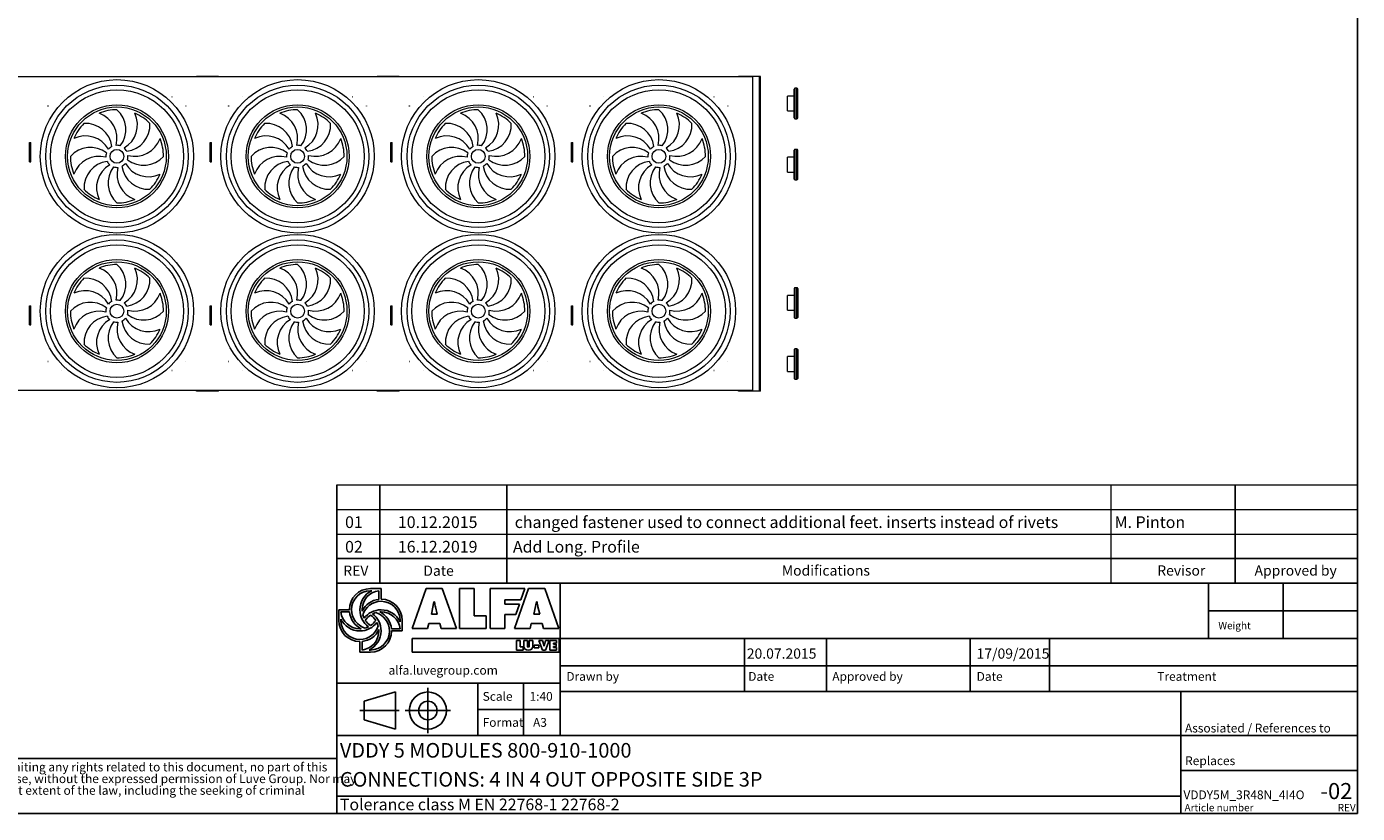
# Model space of a CAD drawing. Units: millimetres. Extents: x 211 to 16543, y 232 to 11636.
# Drawn here: x 6894 to 16543, y 232 to 5934 of the extents above; entities that cross this region are included whole.
import ezdxf

# ---------------------------------------------------------------- set-up
doc = ezdxf.new("R2010")
doc.units = ezdxf.units.MM
doc.header["$LTSCALE"] = 40
doc.linetypes.add('SLD-Solid', pattern=[0])
for name, color, linetype in [('GEOMETRY', 7, 'SLD-Solid'), ('LAYER_1', 7, 'SLD-Solid'), ('SLD-0', 7, 'SLD-Solid'), ('TITLE', 7, 'SLD-Solid')]:
    doc.layers.add(name, color=color, linetype=linetype)
doc.styles.add('SLDTEXTSTYLE0', font='TXT', dxfattribs={"width": 0.605})
doc.styles.add('SLDTEXTSTYLE1', font='TXT', dxfattribs={"width": 0.75})
doc.styles.add('SLDTEXTSTYLE2', font='TXT', dxfattribs={"width": 0.7})

# ---------------------------------------------------------------- blocks, each defined once
blk = doc.blocks.new('SW_NOTE_1')
at = {"layer": 'TITLE', "color": 0, "char_height": 63.5, "attachment_point": 1, "style": 'SLDTEXTSTYLE2'}
for s, insert in [('This document and its contents is owned by Luve Group or its affiliates and protected by laws governing intellectual property and thereto related rights. Without limiting any rights related to this document, no part of this', (0, 81.9)), ('document may be copied, reproduced or transmitted in any form or by any means(electronic, mechanical, photocopying, recording, or otherwise), or for any purpose, without the expressed permission of Luve Group. Nor may', (0, -2.8)), ('it be used in any other way or for any other purpose than expressly permitted by Luve Group. Luve Group will enforce its rights related to this document to the fullest extent of the law, including the seeking of criminal', (0, -87.5)), ('prosecution.', (0, -172.1))]:
    blk.add_mtext(s, dxfattribs=dict(at, insert=insert))

msp = doc.modelspace()

# ---------------------------------------------------------------- linework, layer by layer
at = {"color": 7, "linetype": 'SLD-Solid', "lineweight": 15}
for p, q in [((12160.1, 5569.2), (5560.1, 5569.2)), ((8125.1, 5569.2), (8125.1, 5573)), ((8131.1, 5573), (8125.1, 5573)), ((8279.1, 5573), (8131.1, 5573)), ((8285.1, 5573), (8279.1, 5573)), ((8285.1, 5569.2), (8285.1, 5573)), ((9435.1, 5569.2), (9435.1, 5573)), ((9441.1, 5573), (9435.1, 5573)), ((9589.1, 5573), (9441.1, 5573)), ((9595.1, 5573), (9589.1, 5573)), ((9595.1, 5569.2), (9595.1, 5573)), ((12055.1, 5569.2), (12055.1, 5573)), ((12061.1, 5573), (12055.1, 5573)), ((12209.1, 5573), (12061.1, 5573)), ((12160.1, 3296.8), (12160.1, 5569.2)), ((12209.1, 3293), (12209.1, 5573)), ((12215.1, 5573), (12209.1, 5573)), ((12215.1, 3293), (12215.1, 5573)), ((12460.1, 5431), (12410.1, 5431)), ((12410.1, 5323), (12410.1, 5431)), ((12460.1, 5272), (12460.1, 5482)), ((12480.1, 5487), (12465.1, 5487)), ((12485.1, 5272), (12485.1, 5482)), ((12410.1, 5323), (12460.1, 5323)), ((12465.1, 5267), (12480.1, 5267)), ((6915.1, 5093.3), (6925.1, 5093.3)), ((6915.1, 5074.9), (6915.1, 5093.3)), ((6915.1, 5050.4), (6915.1, 5074.9)), ((6915.1, 5074.9), (6925.1, 5074.9)), ((6915.1, 4968.3), (6915.1, 5050.4)), ((6915.1, 5050.4), (6925.1, 5050.4)), ((6925.1, 5074.9), (6925.1, 5093.3)), ((6925.1, 5050.4), (6925.1, 5074.9)), ((6925.1, 4968.3), (6925.1, 5050.4)), ((8225.1, 5093.3), (8235.1, 5093.3)), ((8225.1, 5074.9), (8225.1, 5093.3)), ((8225.1, 5074.9), (8235.1, 5074.9)), ((8225.1, 5050.4), (8225.1, 5074.9)), ((8225.1, 5050.4), (8235.1, 5050.4)), ((8225.1, 4968.3), (8225.1, 5050.4)), ((8235.1, 5074.9), (8235.1, 5093.3)), ((8235.1, 5050.4), (8235.1, 5074.9)), ((8235.1, 4968.3), (8235.1, 5050.4)), ((9535.1, 5093.3), (9545.1, 5093.3)), ((9535.1, 5074.9), (9535.1, 5093.3)), ((9535.1, 5050.4), (9535.1, 5074.9)), ((9535.1, 5074.9), (9545.1, 5074.9)), ((9535.1, 5050.4), (9545.1, 5050.4)), ((9535.1, 4968.3), (9535.1, 5050.4)), ((9545.1, 5074.9), (9545.1, 5093.3)), ((9545.1, 5050.4), (9545.1, 5074.9)), ((9545.1, 4968.3), (9545.1, 5050.4)), ((10845.1, 5093.3), (10855.1, 5093.3)), ((10845.1, 5074.9), (10845.1, 5093.3)), ((10845.1, 5050.4), (10845.1, 5074.9)), ((10845.1, 5074.9), (10855.1, 5074.9)), ((10845.1, 5050.4), (10855.1, 5050.4)), ((10845.1, 4968.3), (10845.1, 5050.4)), ((10855.1, 5074.9), (10855.1, 5093.3)), ((10855.1, 5050.4), (10855.1, 5074.9)), ((10855.1, 4968.3), (10855.1, 5050.4)), ((12460.1, 4829), (12460.1, 5039)), ((12480.1, 5044), (12465.1, 5044)), ((12485.1, 4829), (12485.1, 5039)), ((6915.1, 4968.3), (6925.1, 4968.3)), ((6915.1, 4954.1), (6915.1, 4968.3)), ((6915.1, 4954.1), (6925.1, 4954.1)), ((6925.1, 4954.1), (6925.1, 4968.3)), ((8225.1, 4968.3), (8235.1, 4968.3)), ((8225.1, 4954.1), (8225.1, 4968.3)), ((8225.1, 4954.1), (8235.1, 4954.1)), ((8235.1, 4954.1), (8235.1, 4968.3)), ((9535.1, 4968.3), (9545.1, 4968.3)), ((9535.1, 4954.1), (9535.1, 4968.3)), ((9535.1, 4954.1), (9545.1, 4954.1)), ((9545.1, 4954.1), (9545.1, 4968.3)), ((10845.1, 4968.3), (10855.1, 4968.3)), ((10845.1, 4954.1), (10845.1, 4968.3)), ((10845.1, 4954.1), (10855.1, 4954.1)), ((10855.1, 4954.1), (10855.1, 4968.3)), ((12460.1, 4988), (12410.1, 4988)), ((12410.1, 4880), (12410.1, 4988)), ((12410.1, 4880), (12460.1, 4880)), ((12465.1, 4824), (12480.1, 4824)), ((12460.1, 3986), (12410.1, 3986)), ((12410.1, 3878), (12410.1, 3986)), ((12460.1, 4037), (12460.1, 3827)), ((12480.1, 4042), (12465.1, 4042)), ((12485.1, 4037), (12485.1, 3827)), ((6915.1, 3911.8), (6925.1, 3911.8)), ((6915.1, 3897.7), (6915.1, 3911.8)), ((6915.1, 3815.6), (6915.1, 3897.7)), ((6915.1, 3897.7), (6925.1, 3897.7)), ((6925.1, 3897.7), (6925.1, 3911.8)), ((6925.1, 3815.6), (6925.1, 3897.7)), ((8225.1, 3911.8), (8235.1, 3911.8)), ((8225.1, 3897.7), (8225.1, 3911.8)), ((8225.1, 3815.6), (8225.1, 3897.7)), ((8225.1, 3897.7), (8235.1, 3897.7)), ((8235.1, 3897.7), (8235.1, 3911.8)), ((8235.1, 3815.6), (8235.1, 3897.7)), ((9535.1, 3911.8), (9545.1, 3911.8)), ((9535.1, 3897.7), (9535.1, 3911.8)), ((9535.1, 3897.7), (9545.1, 3897.7)), ((9535.1, 3815.6), (9535.1, 3897.7)), ((9545.1, 3897.7), (9545.1, 3911.8)), ((9545.1, 3815.6), (9545.1, 3897.7)), ((10845.1, 3911.8), (10855.1, 3911.8)), ((10845.1, 3897.7), (10845.1, 3911.8)), ((10845.1, 3897.7), (10855.1, 3897.7)), ((10845.1, 3815.6), (10845.1, 3897.7)), ((10855.1, 3897.7), (10855.1, 3911.8)), ((10855.1, 3815.6), (10855.1, 3897.7)), ((12410.1, 3878), (12460.1, 3878)), ((6915.1, 3815.6), (6925.1, 3815.6)), ((6915.1, 3791.1), (6915.1, 3815.6)), ((6915.1, 3791.1), (6925.1, 3791.1)), ((6915.1, 3772.7), (6915.1, 3791.1)), ((6915.1, 3772.7), (6925.1, 3772.7)), ((6925.1, 3791.1), (6925.1, 3815.6)), ((6925.1, 3772.7), (6925.1, 3791.1)), ((8225.1, 3815.6), (8235.1, 3815.6)), ((8225.1, 3791.1), (8225.1, 3815.6)), ((8225.1, 3791.1), (8235.1, 3791.1)), ((8225.1, 3772.7), (8225.1, 3791.1)), ((8225.1, 3772.7), (8235.1, 3772.7)), ((8235.1, 3791.1), (8235.1, 3815.6)), ((8235.1, 3772.7), (8235.1, 3791.1)), ((9535.1, 3815.6), (9545.1, 3815.6)), ((9535.1, 3791.1), (9535.1, 3815.6)), ((9535.1, 3791.1), (9545.1, 3791.1)), ((9535.1, 3772.7), (9535.1, 3791.1)), ((9535.1, 3772.7), (9545.1, 3772.7)), ((9545.1, 3791.1), (9545.1, 3815.6)), ((9545.1, 3772.7), (9545.1, 3791.1)), ((10845.1, 3815.6), (10855.1, 3815.6)), ((10845.1, 3791.1), (10845.1, 3815.6)), ((10845.1, 3791.1), (10855.1, 3791.1)), ((10845.1, 3772.7), (10845.1, 3791.1)), ((10845.1, 3772.7), (10855.1, 3772.7)), ((10855.1, 3791.1), (10855.1, 3815.6)), ((10855.1, 3772.7), (10855.1, 3791.1)), ((12465.1, 3822), (12480.1, 3822)), ((12460.1, 3594), (12460.1, 3384)), ((12480.1, 3599), (12465.1, 3599)), ((12485.1, 3594), (12485.1, 3384)), ((12460.1, 3543), (12410.1, 3543)), ((12410.1, 3435), (12410.1, 3543)), ((12410.1, 3435), (12460.1, 3435)), ((12465.1, 3379), (12480.1, 3379)), ((12160.1, 3296.8), (5560.1, 3296.8)), ((8125.1, 3293), (8125.1, 3296.8)), ((8131.1, 3293), (8125.1, 3293)), ((8279.1, 3293), (8131.1, 3293)), ((8285.1, 3293), (8279.1, 3293)), ((8285.1, 3293), (8285.1, 3296.8)), ((9435.1, 3293), (9435.1, 3296.8)), ((9441.1, 3293), (9435.1, 3293)), ((9589.1, 3293), (9441.1, 3293)), ((9595.1, 3293), (9589.1, 3293)), ((9595.1, 3293), (9595.1, 3296.8)), ((12055.1, 3293), (12055.1, 3296.8)), ((12061.1, 3293), (12055.1, 3293)), ((12209.1, 3293), (12061.1, 3293)), ((12215.1, 3293), (12209.1, 3293))]:
    msp.add_line(p, q, dxfattribs=at)
at = {"color": 8, "linetype": 'SLD-Solid', "lineweight": 15}
for p, q in [((8131.1, 5569.2), (8131.1, 5573)), ((8279.1, 5569.2), (8279.1, 5573)), ((9441.1, 5569.2), (9441.1, 5573)), ((9589.1, 5569.2), (9589.1, 5573)), ((12061.1, 5569.2), (12061.1, 5573)), ((12465.1, 5487), (12465.1, 5267)), ((12480.1, 5267), (12480.1, 5487)), ((12465.1, 5044), (12465.1, 4824)), ((12480.1, 4824), (12480.1, 5044)), ((12465.1, 4042), (12465.1, 3822)), ((12480.1, 3822), (12480.1, 4042)), ((12465.1, 3599), (12465.1, 3379)), ((12480.1, 3379), (12480.1, 3599)), ((8131.1, 3293), (8131.1, 3296.8)), ((8279.1, 3293), (8279.1, 3296.8)), ((9441.1, 3293), (9441.1, 3296.8)), ((9589.1, 3293), (9589.1, 3296.8)), ((12061.1, 3293), (12061.1, 3296.8))]:
    msp.add_line(p, q, dxfattribs=at)
at = {"color": 7, "linetype": 'SLD-Solid', "lineweight": 0}
for p, q in [((9143.4, 2612.9), (16543.4, 2612.9)), ((14757, 1900.9), (14757, 2612.9)), ((9143.4, 2434.9), (16543.4, 2434.9)), ((9143.4, 2256.9), (16543.4, 2256.9))]:
    msp.add_line(p, q, dxfattribs=at)
at = {"color": 7, "linetype": 'SLD-Solid', "lineweight": 15}
for centre, radius in [((7549.1, 4994), 556), ((7549.1, 4994), 516), ((8859.1, 4994), 556), ((8859.1, 4994), 516), ((10169.1, 4994), 556), ((10169.1, 4994), 516), ((11479.1, 4994), 556), ((11479.1, 4994), 516), ((7549.1, 4994), 481.8), ((7150.1, 5424.6), 0.5), ((7948.1, 5424.6), 0.5), ((8859.1, 4994), 481.8), ((8460.1, 5424.6), 0.5), ((9258.1, 5424.6), 0.5), ((10169.1, 4994), 481.8), ((9770.1, 5424.6), 0.5), ((10568.1, 5424.6), 0.5), ((11479.1, 4994), 481.8), ((11080.1, 5424.6), 0.5), ((11878.1, 5424.6), 0.5), ((7049.3, 5359.1), 0.5), ((7549.1, 4994), 373.7), ((7549.1, 4994), 357.9), ((8048.9, 5359.1), 0.5), ((8359.3, 5359.1), 0.5), ((8859.1, 4994), 373.7), ((8859.1, 4994), 357.9), ((9358.9, 5359.1), 0.5), ((9669.3, 5359.1), 0.5), ((10169.1, 4994), 373.7), ((10169.1, 4994), 357.9), ((10668.9, 5359.1), 0.5), ((10979.3, 5359.1), 0.5), ((11479.1, 4994), 373.7), ((11479.1, 4994), 357.9), ((11978.9, 5359.1), 0.5), ((7549.1, 4994), 50), ((8859.1, 4994), 50), ((10169.1, 4994), 50), ((11479.1, 4994), 50), ((7549.1, 3872), 556), ((7549.1, 3872), 516), ((7549.1, 3872), 481.8), ((8859.1, 3872), 556), ((8859.1, 3872), 516), ((8859.1, 3872), 481.8), ((10169.1, 3872), 556), ((10169.1, 3872), 516), ((10169.1, 3872), 481.8), ((11479.1, 3872), 556), ((11479.1, 3872), 516), ((11479.1, 3872), 481.8), ((7549.1, 3872), 373.7), ((7549.1, 3872), 357.9), ((8859.1, 3872), 373.7), ((8859.1, 3872), 357.9), ((10169.1, 3872), 373.7), ((10169.1, 3872), 357.9), ((11479.1, 3872), 373.7), ((11479.1, 3872), 357.9), ((7549.1, 3872), 50), ((8859.1, 3872), 50), ((10169.1, 3872), 50), ((11479.1, 3872), 50), ((7049.3, 3506.8), 0.5), ((8048.9, 3506.8), 0.5), ((8359.3, 3506.8), 0.5), ((9358.9, 3506.8), 0.5), ((9669.3, 3506.8), 0.5), ((10668.9, 3506.8), 0.5), ((10979.3, 3506.8), 0.5), ((11978.9, 3506.8), 0.5), ((7150.1, 3441.3), 0.5), ((7948.1, 3441.3), 0.5), ((8460.1, 3441.3), 0.5), ((9258.1, 3441.3), 0.5), ((9770.1, 3441.3), 0.5), ((10568.1, 3441.3), 0.5), ((11080.1, 3441.3), 0.5), ((11878.1, 3441.3), 0.5)]:
    msp.add_circle(centre, radius, dxfattribs=at)
for centre, radius, start, end in [((12465.1, 5482), 5, 90, 180), ((12480.1, 5482), 5, 0, 90), ((7549.1, 4994), 337.9, 90, 112.5), ((7420.5, 5187.9), 193, 322.40691, 48.22858), ((8859.1, 4994), 337.9, 90, 112.5), ((8730.5, 5187.9), 193, 322.40691, 48.22858), ((10169.1, 4994), 337.9, 90, 112.5), ((10040.5, 5187.9), 193, 322.40691, 48.22858), ((11479.1, 4994), 337.9, 90, 112.5), ((11350.5, 5187.9), 193, 322.40691, 48.22858), ((7549.1, 4994), 337.9, 135, 157.5), ((7321, 5040.2), 193, 7.40691, 93.22858), ((7356.1, 5123.9), 193, 344.90691, 70.72858), ((7504.5, 5222.3), 193, 299.90691, 25.72858), ((7595.3, 5222), 193, 277.40691, 3.22858), ((7549.1, 4994), 337.9, 45, 67.5), ((8859.1, 4994), 337.9, 135, 157.5), ((8631, 5040.2), 193, 7.40691, 93.22858), ((8666.1, 5123.9), 193, 344.90691, 70.72858), ((8814.5, 5222.3), 193, 299.90691, 25.72858), ((8905.3, 5222), 193, 277.40691, 3.22858), ((8859.1, 4994), 337.9, 45, 67.5), ((10169.1, 4994), 337.9, 135, 157.5), ((9941, 5040.2), 193, 7.40691, 93.22858), ((9976.1, 5123.9), 193, 344.90691, 70.72858), ((10124.5, 5222.3), 193, 299.90691, 25.72858), ((10215.3, 5222), 193, 277.40691, 3.22858), ((10169.1, 4994), 337.9, 45, 67.5), ((11479.1, 4994), 337.9, 135, 157.5), ((11251, 5040.2), 193, 7.40691, 93.22858), ((11286.1, 5123.9), 193, 344.90691, 70.72858), ((11434.5, 5222.3), 193, 299.90691, 25.72858), ((11525.3, 5222), 193, 277.40691, 3.22858), ((11479.1, 4994), 337.9, 45, 67.5), ((12465.1, 5272), 5, 180, 270), ((12480.1, 5272), 5, 270, 0), ((7320.7, 4949.4), 193, 29.90691, 115.72858), ((7679.1, 5187), 193, 254.90691, 340.72858), ((7549.1, 4994), 337.9, 0, 22.5), ((8630.7, 4949.4), 193, 29.90691, 115.72858), ((8989.1, 5187), 193, 254.90691, 340.72858), ((8859.1, 4994), 337.9, 0, 22.5), ((9940.7, 4949.4), 193, 29.90691, 115.72858), ((10299.1, 5187), 193, 254.90691, 340.72858), ((10169.1, 4994), 337.9, 0, 22.5), ((11250.7, 4949.4), 193, 29.90691, 115.72858), ((11609.1, 5187), 193, 254.90691, 340.72858), ((11479.1, 4994), 337.9, 0, 22.5), ((7355.1, 4865.4), 193, 52.40691, 138.22858), ((7549.1, 4994), 80, 162.27383, 184.77383), ((7549.1, 4994), 80, 117.27383, 139.77383), ((7549.1, 4994), 80, 72.27383, 94.77383), ((7549.1, 4994), 80, 27.27383, 49.77383), ((8665.1, 4865.4), 193, 52.40691, 138.22858), ((8859.1, 4994), 80, 162.27383, 184.77383), ((8859.1, 4994), 80, 117.27383, 139.77383), ((8859.1, 4994), 80, 72.27383, 94.77383), ((8859.1, 4994), 80, 27.27383, 49.77383), ((9975.1, 4865.4), 193, 52.40691, 138.22858), ((10169.1, 4994), 80, 162.27383, 184.77383), ((10169.1, 4994), 80, 117.27383, 139.77383), ((10169.1, 4994), 80, 72.27383, 94.77383), ((10169.1, 4994), 80, 27.27383, 49.77383), ((11285.1, 4865.4), 193, 52.40691, 138.22858), ((11479.1, 4994), 80, 162.27383, 184.77383), ((11479.1, 4994), 80, 117.27383, 139.77383), ((11479.1, 4994), 80, 72.27383, 94.77383), ((11479.1, 4994), 80, 27.27383, 49.77383), ((12465.1, 5039), 5, 90, 180), ((12480.1, 5039), 5, 0, 90), ((7549.1, 4994), 337.9, 180, 202.5), ((7419.1, 4801), 193, 74.90691, 160.72858), ((7502.9, 4765.9), 193, 97.40691, 183.22858), ((7593.7, 4765.6), 193, 119.90691, 205.72858), ((7549.1, 4994), 80, 207.27383, 229.77383), ((7549.1, 4994), 80, 297.27383, 319.77383), ((7777.1, 4947.7), 193, 187.40691, 273.22858), ((7777.5, 5038.5), 193, 209.90691, 295.72858), ((7549.1, 4994), 80, 342.27383, 4.77383), ((7743, 5122.5), 193, 232.40691, 318.22858), ((8859.1, 4994), 337.9, 180, 202.5), ((8729.1, 4801), 193, 74.90691, 160.72858), ((8812.9, 4765.9), 193, 97.40691, 183.22858), ((8903.7, 4765.6), 193, 119.90691, 205.72858), ((8859.1, 4994), 80, 207.27383, 229.77383), ((8859.1, 4994), 80, 297.27383, 319.77383), ((9087.1, 4947.7), 193, 187.40691, 273.22858), ((9087.5, 5038.5), 193, 209.90691, 295.72858), ((8859.1, 4994), 80, 342.27383, 4.77383), ((9053, 5122.5), 193, 232.40691, 318.22858), ((10169.1, 4994), 337.9, 180, 202.5), ((10039.1, 4801), 193, 74.90691, 160.72858), ((10122.9, 4765.9), 193, 97.40691, 183.22858), ((10213.7, 4765.6), 193, 119.90691, 205.72858), ((10169.1, 4994), 80, 207.27383, 229.77383), ((10169.1, 4994), 80, 297.27383, 319.77383), ((10397.1, 4947.7), 193, 187.40691, 273.22858), ((10397.5, 5038.5), 193, 209.90691, 295.72858), ((10169.1, 4994), 80, 342.27383, 4.77383), ((10363, 5122.5), 193, 232.40691, 318.22858), ((11479.1, 4994), 337.9, 180, 202.5), ((11349.1, 4801), 193, 74.90691, 160.72858), ((11432.9, 4765.9), 193, 97.40691, 183.22858), ((11523.7, 4765.6), 193, 119.90691, 205.72858), ((11479.1, 4994), 80, 207.27383, 229.77383), ((11479.1, 4994), 80, 297.27383, 319.77383), ((11707.1, 4947.7), 193, 187.40691, 273.22858), ((11707.5, 5038.5), 193, 209.90691, 295.72858), ((11479.1, 4994), 80, 342.27383, 4.77383), ((11673, 5122.5), 193, 232.40691, 318.22858), ((7677.7, 4800), 193, 142.40691, 228.22858), ((7549.1, 4994), 80, 252.27383, 274.77383), ((7742.1, 4864), 193, 164.90691, 250.72858), ((7549.1, 4994), 337.9, 315, 337.5), ((8987.7, 4800), 193, 142.40691, 228.22858), ((8859.1, 4994), 80, 252.27383, 274.77383), ((9052.1, 4864), 193, 164.90691, 250.72858), ((8859.1, 4994), 337.9, 315, 337.5), ((10297.7, 4800), 193, 142.40691, 228.22858), ((10169.1, 4994), 80, 252.27383, 274.77383), ((10362.1, 4864), 193, 164.90691, 250.72858), ((10169.1, 4994), 337.9, 315, 337.5), ((11607.7, 4800), 193, 142.40691, 228.22858), ((11479.1, 4994), 80, 252.27383, 274.77383), ((11672.1, 4864), 193, 164.90691, 250.72858), ((11479.1, 4994), 337.9, 315, 337.5), ((12465.1, 4829), 5, 180, 270), ((12480.1, 4829), 5, 270, 0), ((7549.1, 4994), 337.9, 225, 247.5), ((8859.1, 4994), 337.9, 225, 247.5), ((10169.1, 4994), 337.9, 225, 247.5), ((11479.1, 4994), 337.9, 225, 247.5), ((7549.1, 4994), 337.9, 270, 292.5), ((8859.1, 4994), 337.9, 270, 292.5), ((10169.1, 4994), 337.9, 270, 292.5), ((11479.1, 4994), 337.9, 270, 292.5), ((7549.1, 3872), 337.9, 90, 112.5), ((7356.1, 4001.9), 193, 344.90691, 70.72858), ((7420.5, 4065.9), 193, 322.40691, 48.22858), ((7504.5, 4100.3), 193, 299.90691, 25.72858), ((7549.1, 3872), 337.9, 45, 67.5), ((8859.1, 3872), 337.9, 90, 112.5), ((8666.1, 4001.9), 193, 344.90691, 70.72858), ((8730.5, 4065.9), 193, 322.40691, 48.22858), ((8814.5, 4100.3), 193, 299.90691, 25.72858), ((8859.1, 3872), 337.9, 45, 67.5), ((10169.1, 3872), 337.9, 90, 112.5), ((9976.1, 4001.9), 193, 344.90691, 70.72858), ((10040.5, 4065.9), 193, 322.40691, 48.22858), ((10124.5, 4100.3), 193, 299.90691, 25.72858), ((10169.1, 3872), 337.9, 45, 67.5), ((11479.1, 3872), 337.9, 90, 112.5), ((11286.1, 4001.9), 193, 344.90691, 70.72858), ((11350.5, 4065.9), 193, 322.40691, 48.22858), ((11434.5, 4100.3), 193, 299.90691, 25.72858), ((11479.1, 3872), 337.9, 45, 67.5), ((7549.1, 3872), 337.9, 135, 157.5), ((7321, 3918.2), 193, 7.40691, 93.22858), ((7595.3, 4100), 193, 277.40691, 3.22858), ((8859.1, 3872), 337.9, 135, 157.5), ((8631, 3918.2), 193, 7.40691, 93.22858), ((8905.3, 4100), 193, 277.40691, 3.22858), ((10169.1, 3872), 337.9, 135, 157.5), ((9941, 3918.2), 193, 7.40691, 93.22858), ((10215.3, 4100), 193, 277.40691, 3.22858), ((11479.1, 3872), 337.9, 135, 157.5), ((11251, 3918.2), 193, 7.40691, 93.22858), ((11525.3, 4100), 193, 277.40691, 3.22858), ((7320.7, 3827.4), 193, 29.90691, 115.72858), ((7679.1, 4065), 193, 254.90691, 340.72858), ((7549.1, 3872), 337.9, 0, 22.5), ((8630.7, 3827.4), 193, 29.90691, 115.72858), ((8989.1, 4065), 193, 254.90691, 340.72858), ((8859.1, 3872), 337.9, 0, 22.5), ((9940.7, 3827.4), 193, 29.90691, 115.72858), ((10299.1, 4065), 193, 254.90691, 340.72858), ((10169.1, 3872), 337.9, 0, 22.5), ((11250.7, 3827.4), 193, 29.90691, 115.72858), ((11609.1, 4065), 193, 254.90691, 340.72858), ((11479.1, 3872), 337.9, 0, 22.5), ((12465.1, 4037), 5, 90, 180), ((12480.1, 4037), 5, 0, 90), ((7355.1, 3743.4), 193, 52.40691, 138.22858), ((7549.1, 3872), 337.9, 180, 202.5), ((7419.1, 3679), 193, 74.90691, 160.72858), ((7549.1, 3872), 80, 162.27383, 184.77383), ((7549.1, 3872), 80, 117.27383, 139.77383), ((7549.1, 3872), 80, 72.27383, 94.77383), ((7549.1, 3872), 80, 27.27383, 49.77383), ((7549.1, 3872), 80, 342.27383, 4.77383), ((7743, 4000.5), 193, 232.40691, 318.22858), ((8665.1, 3743.4), 193, 52.40691, 138.22858), ((8859.1, 3872), 337.9, 180, 202.5), ((8729.1, 3679), 193, 74.90691, 160.72858), ((8859.1, 3872), 80, 162.27383, 184.77383), ((8859.1, 3872), 80, 117.27383, 139.77383), ((8859.1, 3872), 80, 72.27383, 94.77383), ((8859.1, 3872), 80, 27.27383, 49.77383), ((8859.1, 3872), 80, 342.27383, 4.77383), ((9053, 4000.5), 193, 232.40691, 318.22858), ((9975.1, 3743.4), 193, 52.40691, 138.22858), ((10169.1, 3872), 337.9, 180, 202.5), ((10039.1, 3679), 193, 74.90691, 160.72858), ((10169.1, 3872), 80, 162.27383, 184.77383), ((10169.1, 3872), 80, 117.27383, 139.77383), ((10169.1, 3872), 80, 72.27383, 94.77383), ((10169.1, 3872), 80, 27.27383, 49.77383), ((10169.1, 3872), 80, 342.27383, 4.77383), ((10363, 4000.5), 193, 232.40691, 318.22858), ((11285.1, 3743.4), 193, 52.40691, 138.22858), ((11479.1, 3872), 337.9, 180, 202.5), ((11349.1, 3679), 193, 74.90691, 160.72858), ((11479.1, 3872), 80, 162.27383, 184.77383), ((11479.1, 3872), 80, 117.27383, 139.77383), ((11479.1, 3872), 80, 72.27383, 94.77383), ((11479.1, 3872), 80, 27.27383, 49.77383), ((11479.1, 3872), 80, 342.27383, 4.77383), ((11673, 4000.5), 193, 232.40691, 318.22858), ((7502.9, 3643.9), 193, 97.40691, 183.22858), ((7593.7, 3643.6), 193, 119.90691, 205.72858), ((7549.1, 3872), 80, 207.27383, 229.77383), ((7677.7, 3678), 193, 142.40691, 228.22858), ((7549.1, 3872), 80, 252.27383, 274.77383), ((7742.1, 3742), 193, 164.90691, 250.72858), ((7549.1, 3872), 80, 297.27383, 319.77383), ((7777.1, 3825.7), 193, 187.40691, 273.22858), ((7777.5, 3916.5), 193, 209.90691, 295.72858), ((8812.9, 3643.9), 193, 97.40691, 183.22858), ((8903.7, 3643.6), 193, 119.90691, 205.72858), ((8859.1, 3872), 80, 207.27383, 229.77383), ((8987.7, 3678), 193, 142.40691, 228.22858), ((8859.1, 3872), 80, 252.27383, 274.77383), ((9052.1, 3742), 193, 164.90691, 250.72858), ((8859.1, 3872), 80, 297.27383, 319.77383), ((9087.1, 3825.7), 193, 187.40691, 273.22858), ((9087.5, 3916.5), 193, 209.90691, 295.72858), ((10122.9, 3643.9), 193, 97.40691, 183.22858), ((10213.7, 3643.6), 193, 119.90691, 205.72858), ((10169.1, 3872), 80, 207.27383, 229.77383), ((10297.7, 3678), 193, 142.40691, 228.22858), ((10169.1, 3872), 80, 252.27383, 274.77383), ((10362.1, 3742), 193, 164.90691, 250.72858), ((10169.1, 3872), 80, 297.27383, 319.77383), ((10397.1, 3825.7), 193, 187.40691, 273.22858), ((10397.5, 3916.5), 193, 209.90691, 295.72858), ((11432.9, 3643.9), 193, 97.40691, 183.22858), ((11523.7, 3643.6), 193, 119.90691, 205.72858), ((11479.1, 3872), 80, 207.27383, 229.77383), ((11607.7, 3678), 193, 142.40691, 228.22858), ((11479.1, 3872), 80, 252.27383, 274.77383), ((11672.1, 3742), 193, 164.90691, 250.72858), ((11479.1, 3872), 80, 297.27383, 319.77383), ((11707.1, 3825.7), 193, 187.40691, 273.22858), ((11707.5, 3916.5), 193, 209.90691, 295.72858), ((12465.1, 3827), 5, 180, 270), ((12480.1, 3827), 5, 270, 0), ((7549.1, 3872), 337.9, 315, 337.5), ((8859.1, 3872), 337.9, 315, 337.5), ((10169.1, 3872), 337.9, 315, 337.5), ((11479.1, 3872), 337.9, 315, 337.5), ((7549.1, 3872), 337.9, 225, 247.5), ((8859.1, 3872), 337.9, 225, 247.5), ((10169.1, 3872), 337.9, 225, 247.5), ((11479.1, 3872), 337.9, 225, 247.5), ((12465.1, 3594), 5, 90, 180), ((12480.1, 3594), 5, 0, 90), ((7549.1, 3872), 337.9, 270, 292.5), ((8859.1, 3872), 337.9, 270, 292.5), ((10169.1, 3872), 337.9, 270, 292.5), ((11479.1, 3872), 337.9, 270, 292.5), ((12465.1, 3384), 5, 180, 270), ((12480.1, 3384), 5, 270, 0)]:
    msp.add_arc(centre, radius, start, end, dxfattribs=at)
at = {"layer": 'GEOMETRY', "color": 7}
for p, q in [((9143.4, 2078.9), (9143.4, 2612.9)), ((9456.1, 1900.9), (9456.1, 2612.9)), ((10376.8, 1900.9), (10376.8, 2612.9)), ((15657.6, 1900.9), (15657.6, 2612.9)), ((9143.4, 1900.9), (9143.4, 2078.9)), ((9143.4, 2078.9), (16543.4, 2078.9)), ((16543.4, 1900.9), (16543.4, 2078.9)), ((9143.4, 1900.9), (16543.4, 1900.9)), ((9143.4, 1900.9), (9641.7, 1900.9)), ((9641.7, 1900.9), (10301.8, 1900.9)), ((15464.4, 1900.9), (15464.4, 1500.9)), ((16543.4, 1900.9), (15657.6, 1900.9)), ((16005.9, 1900.9), (16005.9, 1500.9)), ((15262.3, 1048.5), (15262.3, 1115.7)), ((15262.3, 543.7), (15262.3, 1048.5)), ((16543.4, 543.7), (16543.4, 1011.9)), ((15262.3, 796.1), (10763.4, 796.1)), ((15262.3, 796.1), (16543.4, 796.1)), ((210.9, 631.2), (9143.4, 631.2)), ((15262.3, 543.7), (15262.2, 232.4)), ((15262.3, 543.7), (16543.4, 543.7)), ((16543.4, 543.7), (15262.3, 543.7))]:
    msp.add_line(p, q, dxfattribs=at)
at = {"layer": 'LAYER_1', "color": 7}
for p, q in [((10447.4, 1484.9), (10472.5, 1484.9)), ((10447.4, 1415.9), (10447.4, 1484.9)), ((10472.5, 1484.9), (10472.5, 1438.1)), ((10500, 1444.1), (10500, 1484.9)), ((10500, 1484.9), (10525, 1484.9)), ((10525, 1484.9), (10525, 1446.5)), ((10538.8, 1446.5), (10538.8, 1484.9)), ((10538.8, 1484.9), (10563.8, 1484.9)), ((10563.8, 1484.9), (10563.8, 1444.1)), ((10575.1, 1451.1), (10607.7, 1451.1)), ((10575.1, 1431), (10575.1, 1451.1)), ((10607.7, 1451.1), (10607.7, 1431)), ((10635.6, 1415.9), (10608.9, 1484.9)), ((10608.9, 1484.9), (10635, 1484.9)), ((10635, 1484.9), (10644.2, 1453.5)), ((10648.2, 1453.5), (10657.3, 1484.9)), ((10683.5, 1484.9), (10656.8, 1415.9)), ((10657.3, 1484.9), (10683.5, 1484.9)), ((10688.7, 1484.9), (10735.1, 1484.9)), ((10688.7, 1415.9), (10688.7, 1484.9)), ((10735.1, 1466), (10713.9, 1466)), ((10713.9, 1466), (10713.9, 1459.5)), ((10713.9, 1459.5), (10733.2, 1459.5)), ((10733.2, 1459.5), (10733.2, 1441.5)), ((10735.1, 1484.9), (10735.1, 1466)), ((10493.5, 1415.9), (10447.4, 1415.9)), ((10472.5, 1438.1), (10493.5, 1438.1)), ((10493.5, 1438.1), (10493.5, 1415.9)), ((10607.7, 1431), (10575.1, 1431)), ((10656.8, 1415.9), (10635.6, 1415.9)), ((10645.9, 1443.3), (10646.5, 1443.3)), ((10735.8, 1415.9), (10688.7, 1415.9)), ((10733.2, 1441.5), (10713.9, 1441.5)), ((10713.9, 1441.5), (10713.9, 1434.8)), ((10713.9, 1434.8), (10735.8, 1434.8)), ((10735.8, 1434.8), (10735.8, 1415.9))]:
    msp.add_line(p, q, dxfattribs=at)
for points in [[(10644.2, 1453.5), (10645.2, 1450.1), (10645.9, 1446.8), (10645.9, 1443.3)], [(10646.5, 1443.3), (10646.5, 1446.8), (10647.2, 1450.1), (10648.2, 1453.5)], [(10531.9, 1414.8), (10512.6, 1414.8), (10500, 1424), (10500, 1444.1)], [(10525, 1446.5), (10525, 1441.1), (10525.2, 1436.3), (10531.9, 1436.3)], [(10531.9, 1436.3), (10538.6, 1436.3), (10538.8, 1441.1), (10538.8, 1446.5)], [(10563.8, 1444.1), (10563.8, 1424), (10551.2, 1414.8), (10531.9, 1414.8)]]:
    msp.add_open_spline(points, degree=3, dxfattribs=at)
at = {"layer": 'SLD-0', "color": 162, "true_color": 0x0038e1}
for p, q in [((9387.5, 1861.2), (9464.3, 1861.2)), ((9397.3, 1845.8), (9387.5, 1845.8)), ((9448.9, 1783.5), (9448.9, 1845.8)), ((9157.4, 1631.1), (9157.4, 1707.8)), ((9157.4, 1707.8), (9234.2, 1707.8)), ((9172.7, 1640.9), (9172.8, 1631.1)), ((9235.2, 1692.4), (9172.8, 1692.4)), ((9540.2, 1569.6), (9602.3, 1569.7)), ((9617.6, 1554.4), (9541, 1554.2)), ((9617.6, 1631.1), (9617.6, 1554.4)), ((9310.8, 1401), (9310.8, 1477.7)), ((9326.2, 1478.4), (9326.2, 1416.3)), ((9387.5, 1401), (9310.8, 1401)), ((9377, 1416.3), (9387.5, 1416.3))]:
    msp.add_line(p, q, dxfattribs=at)
at = {"layer": 'SLD-0', "color": 152, "true_color": 0x005ab4}
for p, q in [((9689.6, 1571.7), (9790.5, 1862.2)), ((9790.5, 1862.2), (9907.3, 1862.2)), ((9907.3, 1862.2), (10010.9, 1571.7)), ((10032.9, 1862.2), (10138.5, 1862.2)), ((10032.9, 1571.7), (10032.9, 1862.2)), ((10138.5, 1862.2), (10138.5, 1664.9)), ((10256, 1862.2), (10507.6, 1862.2)), ((10256, 1571.7), (10256, 1862.2)), ((10432.9, 1571.7), (10533.8, 1862.2)), ((10507.6, 1862.2), (10478.3, 1779)), ((10533.8, 1862.2), (10650.6, 1862.2)), ((10650.6, 1862.2), (10754.2, 1571.7)), ((9847.9, 1765.5), (9828.7, 1676.9)), ((9851.8, 1765.5), (9847.9, 1765.5)), ((10478.3, 1779), (10362.3, 1779)), ((10362.3, 1779), (10362.3, 1748.9)), ((10362.3, 1748.9), (10467.4, 1748.9)), ((10467.4, 1748.9), (10440.8, 1673.3)), ((10591.2, 1765.5), (10572, 1676.9)), ((10595.1, 1765.5), (10591.2, 1765.5)), ((9828.7, 1676.9), (9871, 1676.9)), ((9871, 1676.9), (9858.7, 1728.1)), ((10138.5, 1664.9), (10227.1, 1664.9)), ((10227.1, 1664.9), (10227.1, 1571.7)), ((10440.8, 1673.3), (10362.3, 1673.4)), ((10362.3, 1673.4), (10362.3, 1571.7)), ((10572, 1676.9), (10614.3, 1676.9)), ((10614.3, 1676.9), (10602, 1728.1)), ((9801.3, 1571.7), (9689.6, 1571.7)), ((9809.8, 1607.9), (9801.3, 1571.7)), ((9889.5, 1607.9), (9809.8, 1607.9)), ((9899.2, 1571.7), (9889.5, 1607.9)), ((10010.9, 1571.7), (9899.2, 1571.7)), ((10227.1, 1571.7), (10032.9, 1571.7)), ((10362.3, 1571.7), (10256, 1571.7)), ((10544.6, 1571.7), (10432.9, 1571.7)), ((10553.1, 1607.9), (10544.6, 1571.7)), ((10632.8, 1607.9), (10553.1, 1607.9)), ((10642.5, 1571.7), (10632.8, 1607.9)), ((10754.2, 1571.7), (10642.5, 1571.7)), ((10754.7, 1500.9), (9689.9, 1500.9)), ((9689.9, 1500.9), (9689.9, 1401.4)), ((10754.7, 1401.4), (10754.7, 1500.9)), ((9689.9, 1401.4), (10754.7, 1401.4))]:
    msp.add_line(p, q, dxfattribs=at)
at = {"layer": 'SLD-0', "color": 162, "true_color": 0x0038e1}
for points, degree in [([(9234.2, 1707.8), (9234.2, 1792.5), (9302.8, 1861.2), (9387.5, 1861.2)], 3), ([(9387.5, 1845.8), (9311.3, 1845.8), (9249.5, 1784), (9249.5, 1707.8)], 3), ([(9310.8, 1707.8), (9310.8, 1769), (9345.4, 1821.2), (9397.3, 1845.8)], 3), ([(9448.9, 1845.8), (9379.9, 1838.2), (9326.2, 1778.8), (9326.2, 1707.8)], 3), ([(9464.3, 1861.2), (9464.2, 1831.3), (9464.3, 1784.5)], 2), ([(9326.5, 1698.4), (9349.4, 1744.7), (9395.2, 1778.2), (9448.9, 1783.5)], 3), ([(9464.2, 1769.1), (9401.6, 1769.1), (9348.8, 1727.5), (9331.8, 1670.3)], 3), ([(9602.3, 1631.1), (9602.3, 1707.3), (9540.5, 1769.1), (9464.2, 1769.1)], 3), ([(9464.3, 1784.5), (9549, 1784.5), (9617.6, 1715.8), (9617.6, 1631.1)], 3), ([(9310.8, 1554.4), (9250.1, 1554.4), (9197.6, 1589.7), (9172.7, 1640.9)], 3), ([(9172.8, 1692.4), (9180.6, 1623.6), (9239.9, 1569.7), (9310.8, 1569.7)], 3), ([(9319.9, 1570.1), (9273.4, 1593), (9240.5, 1638.5), (9235.2, 1692.4)], 3), ([(9249.5, 1707.8), (9249.5, 1644.8), (9291.7, 1591.7), (9349.3, 1575.1)], 3), ([(9372.8, 1584.6), (9335.2, 1612.5), (9310.8, 1657.3), (9310.8, 1707.8)], 3), ([(9326.2, 1707.8), (9326.2, 1704.6), (9326.3, 1701.5), (9326.5, 1698.4)], 3), ([(9331.8, 1670.3), (9334.2, 1662.1), (9337.1, 1653.5), (9340.9, 1645.9)], 3), ([(9340.9, 1645.9), (9368.8, 1683.7), (9413.7, 1707.8), (9464.2, 1707.8)], 3), ([(9387.7, 1669.2), (9372.8, 1659.1), (9359.6, 1646.2), (9349.6, 1631.3)], 3), ([(9425.5, 1630.8), (9415.5, 1645.6), (9402.6, 1659.2), (9387.7, 1669.2)], 3), ([(9426.2, 1687), (9417.8, 1684.6), (9410, 1681.6), (9402.4, 1677.8)], 3), ([(9402.4, 1677.8), (9440, 1649.8), (9464.2, 1604.9), (9464.2, 1554.4)], 3), ([(9525.6, 1554.4), (9525.6, 1617.2), (9483.6, 1670.3), (9426.2, 1687)], 3), ([(9464.2, 1692.4), (9461.4, 1692.4), (9458, 1692.6), (9455.2, 1692.4)], 3), ([(9455.2, 1692.4), (9501.8, 1669.5), (9535, 1623.7), (9540.2, 1569.6)], 3), ([(9464.2, 1707.8), (9524.7, 1707.8), (9577.3, 1672.2), (9602.3, 1621.3)], 3), ([(9602.3, 1569.7), (9594.4, 1638.5), (9535.1, 1692.4), (9464.2, 1692.4)], 3), ([(9310.8, 1477.7), (9226.1, 1477.7), (9157.4, 1546.3), (9157.4, 1631.1)], 3), ([(9172.8, 1631.1), (9172.8, 1554.8), (9234.6, 1493), (9310.8, 1493)], 3), ([(9434.5, 1615.8), (9406.5, 1578.4), (9361.2, 1554.4), (9310.8, 1554.4)], 3), ([(9310.8, 1493), (9373.7, 1493), (9426.9, 1535.1), (9443.5, 1592.6)], 3), ([(9310.8, 1569.7), (9313.9, 1569.7), (9316.9, 1569.9), (9319.9, 1570.1)], 3), ([(9448.8, 1563.8), (9426, 1517.2), (9380.2, 1483.8), (9326.2, 1478.4)], 3), ([(9326.2, 1416.3), (9395.1, 1424), (9448.9, 1483.4), (9448.9, 1554.4)], 3), ([(9349.3, 1575.1), (9357.5, 1577.4), (9365.3, 1580.8), (9372.8, 1584.6)], 3), ([(9349.6, 1631.3), (9359.7, 1616.3), (9372.6, 1603), (9387.7, 1593)], 3), ([(9464.2, 1554.4), (9464.2, 1494), (9427.7, 1441.3), (9377, 1416.3)], 3), ([(9387.5, 1416.3), (9463.8, 1416.3), (9525.6, 1478.1), (9525.6, 1554.4)], 3), ([(9541, 1554.2), (9540.7, 1469.7), (9472.1, 1401), (9387.5, 1401)], 3), ([(9387.7, 1593), (9402.7, 1603), (9415.4, 1615.8), (9425.5, 1630.8)], 3), ([(9443.5, 1592.6), (9441.2, 1600.7), (9438.2, 1608.5), (9434.5, 1615.8)], 3), ([(9448.9, 1554.4), (9448.9, 1557.4), (9449, 1560.8), (9448.8, 1563.8)], 3), ([(9602.3, 1621.3), (9602.4, 1625.1), (9602.3, 1631.1)], 2)]:
    msp.add_open_spline(points, degree=degree, dxfattribs=at)
at = {"layer": 'SLD-0', "color": 152, "true_color": 0x005ab4}
for points in [[(9858.7, 1728.1), (9855.6, 1740.5), (9853.7, 1753.2), (9851.8, 1765.5)], [(10602, 1728.1), (10598.9, 1740.5), (10597, 1753.2), (10595.1, 1765.5)]]:
    msp.add_open_spline(points, degree=3, dxfattribs=at)
at = {"layer": 'TITLE', "color": 7, "linetype": 'SLD-Solid'}
for p, q in [((16543.4, 232.4), (16543.4, 11635.7)), ((9143.4, 1900.9), (16543.4, 1900.9)), ((9143.4, 1900.9), (9143.4, 232.4)), ((16543.4, 1900.9), (16543.4, 232.4)), ((15464.4, 1700.9), (16543.4, 1700.9)), ((10763.4, 1500.9), (16543.4, 1500.9)), ((10763.4, 1300.9), (16543.4, 1300.9)), ((9569.6, 1112.2), (9341.3, 1044.9)), ((9569.6, 843.1), (9569.6, 1112.2)), ((9802.9, 813.4), (9802.9, 1141.9)), ((9595.7, 977.6), (9309.6, 977.6)), ((9341.3, 910.4), (9341.3, 1044.9)), ((9967.9, 977.6), (9639.4, 977.6)), ((9341.3, 910.4), (9569.6, 843.1)), ((210.9, 232.4), (16543.4, 232.4)), ((9143.4, 232.4), (16543.4, 232.4))]:
    msp.add_line(p, q, dxfattribs=at)
at = {"layer": 'TITLE', "color": 7}
for p, q in [((16543.4, 1900.9), (16543.4, 2078.9)), ((9143.4, 1900.9), (10763.4, 1900.9)), ((9143.4, 1900.9), (9143.4, 1308)), ((9143.4, 1900.9), (16543.4, 1900.9)), ((10763.4, 1900.9), (10763.4, 1175.1)), ((12099, 1500.9), (12099, 1115.7)), ((12695.2, 1500.9), (12695.2, 1115.7)), ((13734.7, 1500.9), (13734.7, 1115.7)), ((14311.3, 1115.7), (14311.3, 1500.9)), ((9143.4, 1175.1), (10763.4, 1175.1)), ((10166.7, 1175.1), (10763.4, 1175.1)), ((10166.7, 1175.1), (10166.7, 796.1)), ((10496.3, 796.1), (10496.3, 1175.1)), ((10763.4, 1175.1), (10763.4, 796.1)), ((10763.4, 1115.7), (16543.4, 1115.7)), ((10166.7, 985.6), (10763.4, 985.6)), ((10166.7, 796.1), (9143.4, 796.1)), ((10166.7, 796.1), (10763.4, 796.1)), ((15262.3, 357.9), (9143.4, 357.9))]:
    msp.add_line(p, q, dxfattribs=at)
at = {"layer": 'TITLE', "color": 7, "linetype": 'SLD-Solid'}
for radius in [134.6, 67.3]:
    msp.add_circle((9803.7, 977.6), radius, dxfattribs=at)

# ---------------------------------------------------------------- block references
at = {"layer": 'TITLE', "color": 7}
msp.add_blockref('SW_NOTE_1', (250.9, 518.2), dxfattribs=at)

# ---------------------------------------------------------------- texts
at = {"layer": 'GEOMETRY', "color": 7, "style": 'SLDTEXTSTYLE1'}
for s, insert, char_height, attachment_point in [('01', (9267.4, 2385.1), 84.67, 2), ('10.12.2015', (9874.7, 2385.1), 84.67, 2), ('changed fastener used to connect additional feet. inserts instead of rivets', (10433.3, 2385.1), 84.667, 1), ('M. Pinton', (14783.2, 2385.1), 84.67, 1), ('02', (9267.4, 2207.1), 84.67, 2), ('16.12.2019', (9874.7, 2207.1), 84.67, 2), ('Add Long. Profile', (10420.5, 2207.1), 84.667, 1), ('REV', (9281.3, 2028.1), 74.08, 2), ('Date', (9881.2, 2028.1), 74.08, 2), ('Modifications', (12370, 2029.6), 74.083, 1), ('Revisor', (15092.4, 2029.6), 74.08, 1), ('Approved by', (15797.8, 2029.6), 74.083, 1)]:
    msp.add_mtext(s, dxfattribs=dict(at, insert=insert, char_height=char_height, attachment_point=attachment_point))
at = {"layer": 'TITLE', "color": 7, "attachment_point": 1, "style": 'SLDTEXTSTYLE1'}
for s, insert, char_height in [('Weight', (15535.1, 1619.8), 52.92), ('20.07.2015', (12116.1, 1427.4), 74.08), ('17/09/2015', (13782.4, 1427.4), 74.08), ('Drawn by', (10807.5, 1256.7), 63.5), ('Date', (12126.4, 1256.7), 63.5), ('Approved by', (12736, 1256.7), 63.5), ('Date', (13782.4, 1256.7), 63.5), ('Treatment', (15092.4, 1256.7), 63.5), ('Scale', (10200.8, 1112), 63.5), ('1:40', (10540.6, 1112), 63.5), ('Format', (10200.8, 923.2), 63.5), ('A3', (10566, 923.2), 63.5), ('Assosiated / References to', (15293.2, 882.1), 63.5), ('VDDY 5 MODULES 800-910-1000', (9165.7, 742.3), 105.833), ('Replaces', (15294.7, 645.6), 63.5), ('CONNECTIONS: 4 IN 4 OUT OPPOSITE SIDE 3P', (9165.7, 532), 105.833), ('VDDY5M_3R48N_4I4O', (15282.1, 398.6), 63.5), ('-02', (16275.6, 452.2), 116.42), ('Tolerance class M EN 22768-1 22768-2', (9165.7, 339.4), 84.667), ('Article number', (15290.1, 300.3), 52.917), ('REV', (16401, 300.3), 52.92)]:
    msp.add_mtext(s, dxfattribs=dict(at, insert=insert, char_height=char_height))
at = {"layer": 'TITLE', "insert": (9518, 1301.5), "char_height": 64, "attachment_point": 1, "style": 'SLDTEXTSTYLE0'}
msp.add_mtext('alfa.luvegroup.com', dxfattribs=at)

doc.saveas('drawing.dxf')
